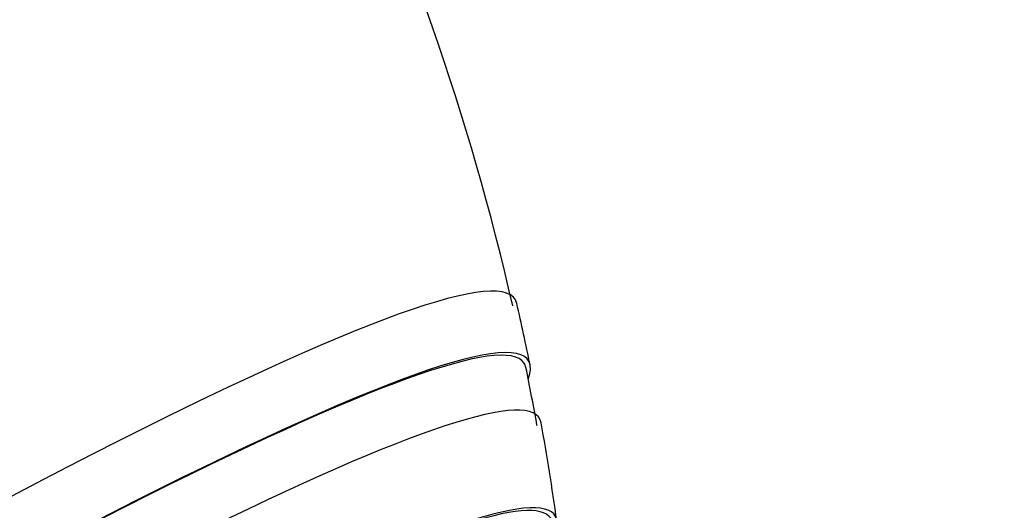
# Paper-space layout 'Layout1' of a CAD drawing. Units: millimetres. Extents: x 0 to 1953, y 0 to 2560.
# Drawn here: x 453 to 464, y 631 to 636 of the extents above; entities that cross this region are included whole.
import ezdxf
from ezdxf import colors
from ezdxf.entities.mleader import LeaderData, LeaderLine
from ezdxf.math import Vec2, Vec3

# ---------------------------------------------------------------- set-up
doc = ezdxf.new("R2010")
doc.units = ezdxf.units.MM
doc.layers.add('DV7_Défaut', color=7, linetype='Continuous')
doc.layers.add('Défaut', color=7, linetype='Continuous')

# ---------------------------------------------------------------- blocks, each defined once
blk = doc.blocks.new('_DOT')
at = {"color": 0}
blk.add_line((0, 0), (-1, 0), dxfattribs=at)
at = {"color": 0, "const_width": 0.333}
blk.add_lwpolyline([(-0.1665, 0, 1), (0.1665, 0, 1)], format="xyb", close=True, dxfattribs=at)
blk = doc.blocks.new('SE6')
at = {"layer": 'DV7_Défaut', "color": 7, "linetype": 'Continuous'}
for radius, start, end in [(28.5, 12.8334, 25.7057), (28.55, 11.4718, 12.8701), (28.5, 10.127, 11.4324), (28.55, 7.9697, 10.1691)]:
    blk.add_arc((431.04, 626.72), radius, start, end, dxfattribs=at)
for centre, major_axis, start_param, end_param in [((436.321, 618.553), (-22.532, -14.572), 3.115667, 4.386749), ((436.673, 618.009), (-22.326, -14.439), 3.049875, 4.332387), ((436.673, 618.009), (22.281, 14.41), 0, 1.187577), ((436.998, 617.506), (-22.123, -14.307), 3.111801, 4.280853), ((436.673, 618.009), (22.281, 14.41), 6.255219, 6.283185), ((437.54, 616.669), (-21.753, -14.068), 3.043024, 4.193734), ((437.54, 616.669), (21.707, 14.038), 0, 1.050623)]:
    blk.add_ellipse(centre, major_axis=major_axis, ratio=0.071162, start_param=start_param, end_param=end_param, dxfattribs=at)

psp = doc.layouts.get("Layout1")

# ---------------------------------------------------------------- block references
at = {"layer": 'Défaut'}
psp.add_blockref('SE6', (0, 0), dxfattribs=at)

# ---------------------------------------------------------------- leaders
at = {"layer": 'Défaut', "color": 7, "linetype": 'Continuous'}
ml = psp.add_multileader_mtext('Standard', dxfattribs=at)
ml.set_content('{\\pxsm0.9;\\fSolid Edge ISO|b1||i0||c0|p34;\\W1.;15/06/2016\\P}', color=256)
ml.set_leader_properties()
ml.set_arrow_properties(name='DOT')
ml.build(insert=Vec2(0, 0))
ml.multileader.update_dxf_attribs({"leader_type": 0, "dogleg_length": 0, "arrow_head_size": 12})
ctx = ml.context
ctx.base_point, ctx.char_height, ctx.arrow_head_size, ctx.landing_gap_size = Vec3(1863.235, 2552.96), 12, 12, 4.2
notes = []
notes.append((ctx, [(0, (0, 0, 0), (0, 0), (1, 0), 1, [])]))
ctx.mtext.insert = Vec3(1867.435, 2559.08)
for ctx, leaders in notes:
    for number, flags, end, landing, length, lines in leaders:
        leader = LeaderData()
        leader.index, (leader.has_last_leader_line, leader.has_dogleg_vector, leader.attachment_direction) = number, flags
        leader.last_leader_point, leader.dogleg_vector, leader.dogleg_length = Vec3(end), Vec3(landing), length
        for number, points, colour, breaks in lines:
            line = LeaderLine()
            line.index, line.vertices, line.color, line.breaks = number, Vec3.list(points), colors.encode_raw_color(colour), breaks
            leader.lines.append(line)
        ctx.leaders.append(leader)

doc.saveas('drawing.dxf')
